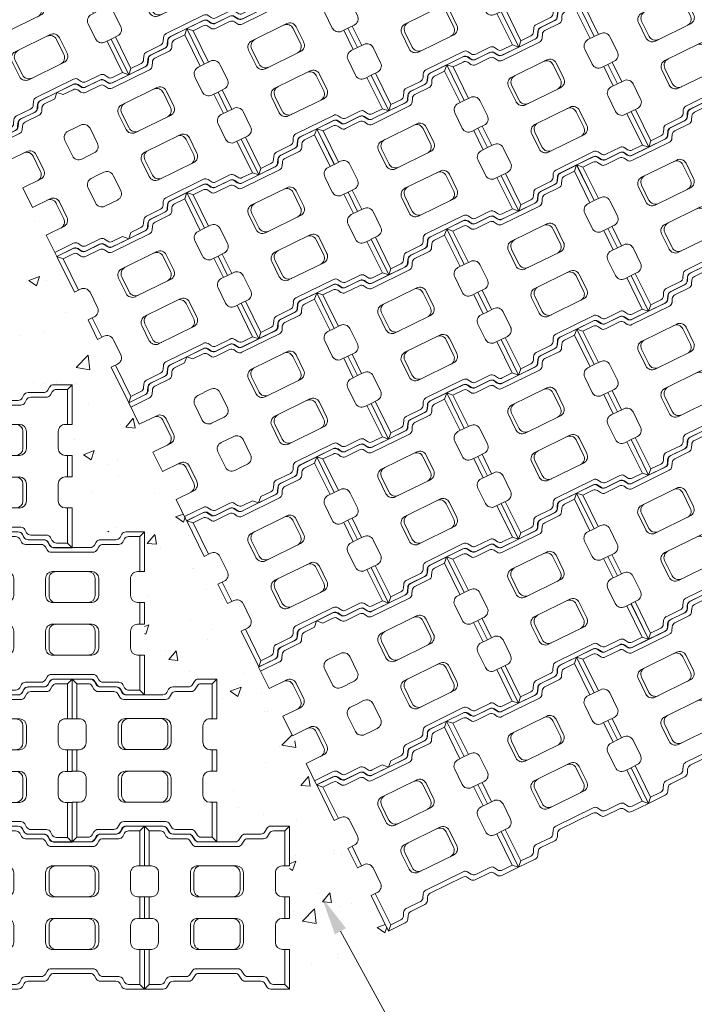
# Model space of a CAD drawing. Units: inches. Extents: x -8686 to 17168, y 110 to 874.
# Drawn here: x 1968 to 2112, y 290 to 501 of the extents above; entities that cross this region are included whole.
import ezdxf
from ezdxf import colors
from ezdxf.entities.mleader import LeaderData, LeaderLine
from ezdxf.math import Vec2, Vec3

# ---------------------------------------------------------------- set-up
doc = ezdxf.new("R2010")
doc.units = ezdxf.units.IN
doc.header["$LTSCALE"] = 0.5
doc.header["$MEASUREMENT"] = 0
for name, color, linetype, lineweight in [('CES-Dimension', 34, 'Continuous', 18), ('CES-Dimension @ 96', 34, 'Continuous', 18), ('CES-Hatch', 8, 'Continuous', 9), ('CES-Mat', 3, 'Continuous', 13)]:
    doc.layers.add(name, color=color, linetype=linetype, lineweight=lineweight)
doc.styles.add('CES-Text', font='arial.ttf')

# ---------------------------------------------------------------- blocks, each defined once
blk = doc.blocks.new('T BLOCK OPEN')
at = {"layer": 'CES-Mat', "color": 3, "linetype": 'Continuous'}
for p, q in [((0, 69.63), (2, 67.62)), ((0, 69.63), (7.96, 69.63)), ((0, 69.63), (0, 52.66)), ((2, 67.62), (6.81, 67.62)), ((2, 67.62), (2, 52.66)), ((9.69, 68.63), (10.48, 67.25)), ((52.2, 68.63), (51.41, 67.25)), ((61.87, 69.63), (53.93, 69.63)), ((59.88, 67.62), (55.07, 67.62)), ((61.87, 69.63), (59.88, 67.62)), ((59.88, 67.62), (59.88, 52.66)), ((61.87, 69.63), (61.87, 52.66)), ((8.54, 66.62), (9.31, 65.28)), ((11.04, 64.28), (17.78, 64.28)), ((12.2, 66.27), (18.94, 66.27)), ((19.51, 63.26), (20.31, 61.91)), ((20.69, 65.28), (21.47, 63.9)), ((41.22, 65.27), (40.46, 63.9)), ((41.22, 65.27), (40.46, 63.9)), ((42.37, 63.27), (41.61, 61.91)), ((49.68, 66.27), (42.98, 66.27)), ((50.83, 64.28), (44.11, 64.28)), ((53.36, 66.62), (52.57, 65.28)), ((22.05, 60.91), (39.88, 60.91)), ((23.2, 62.9), (38.73, 62.9)), ((0, 52.66), (3, 52.66)), ((22.6, 52.69), (39.31, 52.69)), ((61.87, 52.66), (58.89, 52.66)), ((5.99, 49.66), (5.99, 42.43)), ((19.61, 42.45), (19.61, 49.69)), ((21.12, 42.45), (21.12, 49.69)), ((40.83, 42.45), (40.83, 49.69)), ((42.3, 42.45), (42.3, 49.69)), ((55.89, 49.66), (55.89, 42.43)), ((0, 39.44), (0, 30.21)), ((0, 39.44), (3, 39.44)), ((2, 39.44), (2, 30.21)), ((22.6, 39.45), (39.31, 39.45)), ((61.87, 39.44), (58.89, 39.44)), ((59.88, 39.44), (59.88, 30.21)), ((61.87, 39.44), (61.87, 30.21)), ((0, 30.21), (3, 30.21)), ((22.6, 30.2), (39.31, 30.2)), ((61.87, 30.21), (58.89, 30.21)), ((5.99, 27.22), (5.99, 19.97)), ((19.61, 27.21), (19.61, 19.97)), ((21.12, 27.21), (21.12, 19.97)), ((40.83, 27.21), (40.83, 19.97)), ((42.3, 27.21), (42.3, 19.97)), ((55.89, 27.22), (55.89, 19.97)), ((0, 0), (0, 16.97)), ((0, 16.97), (3, 16.97)), ((2, 2), (2, 16.97)), ((22.6, 16.97), (39.31, 16.97)), ((61.87, 16.97), (58.89, 16.97)), ((59.88, 2), (59.88, 16.97)), ((61.87, 0), (61.87, 16.97)), ((22.05, 8.74), (39.88, 8.74)), ((8.54, 3), (9.31, 4.37)), ((11.04, 5.37), (17.78, 5.37)), ((19.51, 6.37), (20.31, 7.75)), ((20.69, 4.37), (21.47, 5.75)), ((23.2, 6.75), (38.73, 6.75)), ((41.24, 4.37), (40.46, 5.75)), ((42.37, 6.38), (41.61, 7.75)), ((50.83, 5.37), (44.11, 5.37)), ((53.36, 3), (52.57, 4.37)), ((0, 0), (2, 2)), ((0, 0), (7.96, 0)), ((2, 2), (6.81, 2)), ((9.69, 1.01), (10.48, 2.38)), ((12.2, 3.38), (18.94, 3.38)), ((49.68, 3.38), (42.98, 3.38)), ((52.2, 1.01), (51.41, 2.38)), ((61.87, 0), (53.93, 0)), ((59.88, 2), (55.09, 2)), ((61.87, 0), (59.88, 2))]:
    blk.add_line(p, q, dxfattribs=at)
at = {"layer": 'CES-Mat', "color": 3, "linetype": 'Continuous', "extrusion": (0, 0, -1)}
for centre, major_axis, ratio, start_param, end_param in [((6.81, 65.65), (1.18, 1.61), 0.970505, -0.643714, 0.436482), ((12.21, 68.26), (-1.89, 0.73), 0.986105, 4.35188, 5.377138), ((17.78, 62.28), (0.11, 2), 0.989959, -0.056628, 0.999465), ((18.94, 64.27), (-2.01, 0.44), 0.96921, 1.36248, 2.38634), ((23.18, 64.9), (0.39, 1.96), 0.984799, 2.938964, 3.998859), ((38.7, 64.9), (1.95, 0.63), 0.974723, 0.843212, 1.86551), ((38.7, 64.9), (1.95, 0.63), 0.974723, 0.843212, 1.86551), ((42.95, 64.27), (-1.41, 1.41), 0.997095, -0.262515, 0.802093), ((50.83, 66.27), (-1.6, 1.2), 0.995818, 3.011232, 4.069148), ((22.03, 62.9), (0.43, 1.95), 0.987224, 2.916399, 3.977559), ((3, 49.68), (2.39, 1.8), 0.993852, -0.9281, 0.653871), ((24.08, 49.68), (-0.43, 2.98), 0.98436, -1.425728, 0.147127), ((3, 42.44), (-0.34, 2.98), 0.996413, 1.688032, 3.257557), ((3, 27.22), (0.71, 2.91), 0.996796, -0.239023, 1.333945), ((22.59, 27.21), (-0.95, 2.84), 0.992802, -1.252092, 0.328828), ((24.08, 27.21), (-1.05, 2.81), 0.986229, -1.217732, 0.362157), ((37.8, 27.21), (-2.76, 1.25), 0.985733, 1.149265, 2.709249), ((39.3, 27.21), (-2.67, 1.39), 0.994213, 1.095505, 2.658225), ((3, 19.98), (0.6, 2.95), 0.991918, 1.374077, 2.93996), ((22.59, 19.97), (-0.04, 3.01), 0.989664, 3.149061, 4.72292), ((37.8, 19.97), (2.45, 1.8), 0.983892, 0.642744, 2.198031), ((39.3, 19.97), (1.99, 2.28), 0.990505, 0.860934, 2.416518), ((39.86, 6.75), (-2.02, 0.21), 0.97761, 1.48195, 2.511808), ((11.06, 3.39), (-1.6, 1.2), 0.980551, -0.130538, 0.932467), ((17.78, 7.38), (1.47, 1.42), 0.977744, 1.303751, 2.328622), ((18.94, 5.39), (1.91, 0.83), 0.957367, 0.953138, 1.961888), ((23.18, 4.76), (-0.51, 1.93), 0.979254, -0.800677, 0.268108), ((38.7, 4.76), (-1.96, 0.55), 0.980936, 1.311931, 2.343357), ((42.95, 5.39), (-0.58, 1.92), 0.986567, 3.42349, 4.473088), ((44.1, 7.38), (-1.44, 1.44), 0.978358, 3.933971, 4.968765), ((50.83, 3.39), (1.43, 1.4), 0.978613, -0.806404, 0.265464), ((6.81, 4.01), (1.68, 1.16), 0.977272, 1.139474, 2.159522), ((49.68, 1.39), (1.35, 1.48), 0.985389, -0.748241, 0.319606), ((55.08, 4.01), (-1.48, 1.39), 0.98315, 3.965402, 4.997008)]:
    blk.add_ellipse(centre, major_axis=major_axis, ratio=ratio, start_param=start_param, end_param=end_param, dxfattribs=at)
at = {"layer": 'CES-Mat', "color": 3, "linetype": 'Continuous'}
for centre, major_axis, ratio, start_param, end_param in [((7.96, 67.64), (1.42, 1.4), 0.990641, -0.262644, 0.795692), ((53.93, 67.64), (-1.04, 1.71), 0.985154, -0.554854, 0.511561), ((55.08, 65.65), (-1.06, 1.69), 0.964987, -0.572763, 0.508289), ((11.06, 66.27), (2, 0.15), 0.993558, 3.58281, 4.631098), ((44.1, 62.28), (1.42, 1.42), 0.995332, 0.783744, 1.831424), ((49.68, 68.26), (1.92, 0.66), 0.979781, 4.385902, 5.410844), ((39.86, 62.9), (1.96, 0.59), 0.972134, 4.438259, 5.458317), ((22.59, 49.68), (0.04, 3.01), 0.989663, 0.008262, 1.582105), ((37.8, 49.68), (-2.45, 1.8), 0.983841, 3.785976, 5.338777), ((39.3, 49.68), (-1.99, 2.28), 0.990505, 4.002524, 5.558108), ((58.89, 49.68), (-2.95, 0.52), 0.994054, -1.395705, 0.180797), ((22.59, 42.45), (0.95, 2.84), 0.992802, 1.889501, 3.470421), ((24.08, 42.45), (1.05, 2.81), 0.986229, 1.923841, 3.503749), ((37.8, 42.45), (2.76, 1.25), 0.985733, 4.290859, 5.850842), ((39.3, 42.45), (2.78, 1.15), 0.994315, 4.321702, 5.888466), ((58.89, 42.44), (-2.26, 1.97), 0.996854, 0.72125, 2.28525), ((58.89, 27.22), (2.51, 1.65), 0.997326, 0.992223, 2.559679), ((24.08, 19.97), (0.44, 2.98), 0.984366, 1.713636, 3.288941), ((58.89, 19.98), (-1.59, 2.56), 0.992067, 1.022215, 2.582553), ((22.03, 6.75), (-0.85, 1.8), 0.98045, -0.456766, 0.61312), ((7.96, 2.02), (1.69, 1.18), 0.96896, 4.120122, 5.135761), ((12.21, 1.39), (-1.1, 1.67), 0.980168, -0.590663, 0.478291), ((53.93, 2.02), (-1.55, 1.34), 0.975088, 1.249576, 2.273749)]:
    blk.add_ellipse(centre, major_axis=major_axis, ratio=ratio, start_param=start_param, end_param=end_param, dxfattribs=at)
blk = doc.blocks.new('T BLOCK OPEN HALF')
at = {"layer": 'CES-Mat', "color": 3, "linetype": 'Continuous'}
for p, q in [((0, 34.81), (1, 33.81)), ((0, 34.81), (3.98, 34.81)), ((1, 33.81), (3.41, 33.81)), ((4.85, 34.31), (5.24, 33.62)), ((4.27, 33.31), (4.66, 32.64)), ((5.52, 32.14), (8.89, 32.14)), ((6.1, 33.13), (9.47, 33.13)), ((9.75, 31.63), (10.16, 30.95)), ((10.34, 32.64), (10.74, 31.95)), ((11.02, 30.45), (15.48, 30.45)), ((11.6, 31.45), (15.48, 31.45)), ((15.48, 31.45), (15.48, 26.35)), ((0, 26.33), (1.5, 26.33)), ((11.3, 26.35), (15.48, 26.35)), ((2.99, 24.83), (2.99, 21.22)), ((9.81, 21.23), (9.81, 24.85)), ((10.56, 21.23), (10.56, 24.85)), ((0, 19.72), (1.5, 19.72)), ((11.3, 19.73), (15.48, 19.73)), ((15.48, 19.73), (15.48, 15.11)), ((0, 15.11), (1.5, 15.11)), ((11.3, 15.11), (15.48, 15.11)), ((2.99, 13.61), (2.99, 9.99)), ((9.81, 13.61), (9.81, 9.99)), ((10.56, 13.61), (10.56, 9.99)), ((0, 8.49), (1.5, 8.49)), ((11.3, 8.49), (15.48, 8.49)), ((15.48, 8.49), (15.48, 3.38)), ((11.02, 4.37), (15.48, 4.37)), ((4.27, 1.5), (4.66, 2.19)), ((5.52, 2.68), (8.89, 2.68)), ((9.75, 3.19), (10.16, 3.87)), ((10.34, 2.19), (10.74, 2.87)), ((11.6, 3.38), (15.48, 3.38)), ((0, 0), (1, 1)), ((0, 0), (3.98, 0)), ((1, 1), (3.41, 1)), ((4.85, 0.5), (5.24, 1.19)), ((6.1, 1.69), (9.47, 1.69))]:
    blk.add_line(p, q, dxfattribs=at)
at = {"layer": 'CES-Mat', "color": 3, "linetype": 'Continuous', "extrusion": (0, 0, -1)}
for centre, major_axis, ratio, start_param, end_param in [((3.4, 32.82), (0.59, 0.805), 0.970505, -0.643714, 0.436482), ((6.1, 34.13), (-0.944, 0.363), 0.986105, 4.35188, 5.377138), ((8.89, 31.14), (0.056, 0.999), 0.989959, -0.056628, 0.999465), ((9.47, 32.14), (-1, 0.22), 0.96921, 1.36248, 2.38634), ((11.59, 32.45), (0.193, 0.981), 0.984799, 2.938964, 3.998859), ((11.02, 31.45), (0.213, 0.976), 0.987224, 2.916399, 3.977559), ((1.5, 24.84), (1.2, 0.9), 0.993852, -0.9281, 0.653871), ((12.04, 24.85), (-0.22, 1.49), 0.98436, -1.425728, 0.147127), ((1.5, 21.22), (-0.17, 1.49), 0.996413, 1.688032, 3.257557), ((1.5, 13.61), (0.35, 1.46), 0.996796, -0.239023, 1.333945), ((11.3, 13.61), (-0.47, 1.42), 0.992802, -1.252092, 0.328828), ((12.04, 13.61), (-0.53, 1.41), 0.986229, -1.217751, 0.362157), ((1.5, 9.99), (0.3, 1.48), 0.991918, 1.374077, 2.93996), ((11.3, 9.99), (-0.02, 1.5), 0.989664, 3.149061, 4.72292), ((5.53, 1.69), (-0.802, 0.599), 0.980551, -0.130538, 0.932467), ((8.89, 3.69), (0.733, 0.709), 0.977744, 1.303751, 2.328622), ((9.47, 2.69), (0.956, 0.414), 0.957367, 0.953138, 1.961888), ((11.59, 2.38), (-0.254, 0.967), 0.979254, -0.800677, 0.268108), ((3.4, 2.01), (0.841, 0.579), 0.977272, 1.139474, 2.159522)]:
    blk.add_ellipse(centre, major_axis=major_axis, ratio=ratio, start_param=start_param, end_param=end_param, dxfattribs=at)
at = {"layer": 'CES-Mat', "color": 3, "linetype": 'Continuous'}
for centre, major_axis, ratio, start_param, end_param in [((3.98, 33.82), (0.712, 0.701), 0.990641, -0.262644, 0.795692), ((5.53, 33.13), (1, 0.075), 0.993558, 3.58281, 4.631098), ((11.3, 24.85), (0.02, 1.5), 0.989663, 0.008262, 1.582105), ((11.3, 21.23), (0.47, 1.42), 0.992802, 1.889501, 3.470421), ((12.04, 21.23), (0.53, 1.41), 0.986229, 1.923841, 3.503749), ((12.04, 9.99), (0.22, 1.49), 0.98436, 1.715864, 3.288719), ((11.02, 3.38), (-0.427, 0.902), 0.98045, -0.456766, 0.61312), ((3.98, 1.01), (0.845, 0.589), 0.96896, 4.120122, 5.135761), ((6.1, 0.7), (-0.55, 0.833), 0.980168, -0.590663, 0.478291)]:
    blk.add_ellipse(centre, major_axis=major_axis, ratio=ratio, start_param=start_param, end_param=end_param, dxfattribs=at)

msp = doc.modelspace()

# ---------------------------------------------------------------- hatches: boundary and pattern name
at = {"layer": 'CES-Hatch'}
h = msp.add_hatch(dxfattribs=at)
h.set_pattern_fill('AR-CONC', color=256, scale=3.3, style=0)
h.set_pattern_definition([(50, (4064.334, 3309.125), (23.66959, -2.07082), [2.475, -27.225]), (355, (4064.334, 3309.125), (-4.5788, 24.82234), [1.98, -21.78]), (100.4514, (4066.306, 3308.953), (19.09081, 22.7515), [2.10343, -23.13769]), (46.1842, (4064.334, 3315.725), (35.21895, -5.46213), [3.7125, -40.8375]), (96.6356, (4067.27, 3315.27), (30.84387, 32.1459), [3.15514, -34.70653]), (351.1842, (4064.334, 3315.725), (30.84384, 32.1459), [2.97, -32.67]), (21, (4067.634, 3314.075), (19.69793, -13.28642), [2.475, -27.225]), (326, (4067.634, 3314.075), (8.0294, 23.92995), [1.98, -21.78]), (71.4514, (4069.275, 3312.968), (27.72735, 10.6435), [2.10343, -23.13769]), (37.5, (4064.334, 3309.125), (0.401275, 10.985497), [0, -21.516, 0, -22.11, 0, -21.8625]), (7.5, (4064.334, 3309.125), (8.681295, 13.015586), [0, -12.606, 0, -21.021, 0, -8.3325]), (327.5, (4056.975, 3309.125), (17.61614, -0.74431), [0, -8.25, 0, -25.74, 0, -34.155]), (317.5, (4053.675, 3309.125), (19.245144, 3.303464), [0, -10.725, 0, -17.094, 0, -24.255])])
h.paths.add_polyline_path([(1892.295, 619.2235), (1886.0682, 611.2126), (1886.0682, 579.7748), (1901.5483, 579.7748), (1901.5483, 548.3241), (1917.0057, 548.3241), (1917.0057, 516.8863), (1932.4858, 516.8863), (1932.4858, 485.4226), (1947.9205, 485.4226), (1947.9205, 453.9849), (1963.3551, 453.9849), (1963.3551, 422.5342), (1978.8352, 422.5342), (1978.8352, 391.0964), (1994.2699, 391.0964), (1994.2699, 359.6685), (2009.75, 359.6685), (2009.75, 328.2308), (2025.2074, 328.2308), (2025.2074, 293.4158), (2046.4003, 305.8033)])

# ---------------------------------------------------------------- linework, layer by layer
at = {"layer": 'CES-Mat', "color": 3, "linetype": 'Continuous'}
for p, q in [((2003.2983, 498.6117), (1999.7257, 496.8551)), ((2003.2983, 498.6117), (2002.8446, 497.2734)), ((2003.2983, 498.6117), (2007.0422, 490.9972)), ((2002.8446, 497.2734), (2000.6832, 496.2106)), ((2002.8446, 497.2734), (2006.147, 490.557)), ((1998.5672, 494.4039), (1995.5453, 492.918)), ((1999.1714, 496.0212), (1999.1201, 495.2332)), ((2000.1304, 495.3811), (2000.0847, 494.5959)), ((1999.5276, 493.7678), (1996.5027, 492.2805)), ((1994.3808, 490.4637), (1987.4126, 487.0375)), ((1994.9794, 492.0857), (1994.9322, 491.2962)), ((1995.9513, 491.448), (1995.8927, 490.6529)), ((2007.0422, 490.9972), (2005.6978, 490.3362)), ((1995.3355, 489.825), (1987.3328, 485.8902)), ((2006.6172, 485.0785), (2005.0188, 488.3293)), ((1975.5353, 484.9609), (1979.0991, 486.7132)), ((1980.0979, 486.6429), (1980.7535, 486.2026)), ((1981.6737, 484.9892), (1984.6901, 486.4724)), ((1981.7537, 486.1369), (1984.7582, 487.6141)), ((1985.6936, 486.3992), (1986.3369, 485.9544)), ((1985.757, 487.5511), (1986.414, 487.1079)), ((1996.8988, 486.0122), (1989.4035, 482.3268)), ((1975.5353, 484.9609), (1976.8723, 484.5031)), ((1976.8723, 484.5031), (1979.0221, 485.5601)), ((1980.0195, 485.4927), (1980.6751, 485.0524)), ((1999.8248, 481.7435), (1998.2271, 484.993)), ((2000.5025, 482.0768), (1998.9048, 485.3262)), ((2009.9641, 485.0547), (2008.6197, 484.3937)), ((2011.1046, 480.4742), (2009.0688, 484.6146)), ((2011.9998, 480.9143), (2009.9641, 485.0547)), ((1990.3195, 477.0699), (1988.7218, 480.3194)), ((1990.9827, 477.396), (1989.385, 480.6454)), ((1999.8194, 480.0722), (1992.3241, 476.3869)), ((2011.9998, 480.9143), (2010.6555, 480.2533)), ((1979.2792, 477.3464), (1980.6207, 478.006)), ((2011.5692, 475.007), (2009.9736, 478.2522)), ((1984.2261, 474.0691), (1982.6277, 477.3199)), ((2001.8596, 475.923), (1994.3643, 472.2376)), ((2003.1864, 474.9066), (2004.7841, 471.6572)), ((2003.8641, 475.2399), (2005.4618, 471.9905)), ((2014.9161, 474.9833), (2013.5717, 474.3222)), ((2017.3217, 467.8299), (2014.0209, 474.5431)), ((2018.6599, 467.369), (2014.9161, 474.9833)), ((1982.2011, 471.404), (1983.5425, 472.0636)), ((1993.6812, 470.233), (1995.2789, 466.9836)), ((1994.3444, 470.5591), (1995.9421, 467.3097)), ((2004.7802, 469.983), (1997.2849, 466.2976)), ((1984.2369, 467.2636), (1985.5783, 467.9231)), ((1989.1782, 463.9976), (1987.5825, 467.2428)), ((2012.5243, 467.3349), (2009.4995, 465.8476)), ((2014.1657, 466.8359), (2013.5232, 467.2646)), ((2018.6599, 467.369), (2015.0874, 465.6124)), ((2017.3217, 467.8299), (2015.1602, 466.7671)), ((2018.6599, 467.369), (2017.3217, 467.8299)), ((2006.8437, 466.4197), (1998.8409, 462.4848)), ((2006.7679, 465.2708), (1999.7997, 461.8446)), ((2008.4179, 464.7544), (2007.7624, 465.202)), ((2008.5022, 465.922), (2007.8409, 466.3525)), ((2012.4417, 466.1859), (2009.4197, 464.7001)), ((2014.0901, 465.6796), (2013.4318, 466.1261)), ((1987.1531, 461.3325), (1988.4946, 461.9921)), ((1998.245, 460.8722), (1998.2851, 461.6541)), ((1999.2024, 460.2307), (1999.2442, 461.0137)), ((1999.2024, 460.2307), (1999.2442, 461.0137)), ((1994.6705, 458.5563), (1997.6868, 460.0394)), ((1995.6281, 457.9189), (1998.6326, 459.3962)), ((1994.0548, 456.9476), (1994.1136, 457.7211)), ((1995.0166, 456.3013), (1995.0651, 457.0954)), ((1990.8969, 453.7183), (1994.4608, 455.4706)), ((1990.8969, 453.7183), (1991.3493, 455.0596)), ((1991.3493, 455.0596), (1993.5079, 456.1209)), ((2031.047, 442.1761), (2027.4744, 440.4196)), ((2031.047, 442.1761), (2030.5934, 440.8379)), ((2031.047, 442.1761), (2034.7909, 434.5617)), ((2030.5934, 440.8379), (2028.4319, 439.7751)), ((2030.5934, 440.8379), (2033.8957, 434.1215)), ((2026.316, 437.9684), (2023.294, 436.4825)), ((2026.9202, 439.5857), (2026.8688, 438.7977)), ((2027.8792, 438.9455), (2027.8334, 438.1604)), ((2022.7282, 435.6502), (2022.6809, 434.8606)), ((2027.2763, 437.3323), (2024.2514, 435.845)), ((2023.0842, 433.3895), (2015.0815, 429.4547)), ((2022.1296, 434.0282), (2015.1614, 430.602)), ((2023.7001, 435.0125), (2023.6414, 434.2174)), ((2034.7909, 434.5617), (2033.4466, 433.9007)), ((2009.5024, 429.7014), (2012.5069, 431.1786)), ((2034.3659, 428.643), (2032.7675, 431.8938)), ((2003.284, 428.5254), (2006.8478, 430.2777)), ((2004.621, 428.0675), (2006.7708, 429.1246)), ((2007.8467, 430.2074), (2008.5022, 429.7671)), ((2009.4224, 428.5537), (2012.4388, 430.0368)), ((2013.4424, 429.9637), (2014.0857, 429.5189)), ((2013.5058, 431.1156), (2014.1628, 430.6723)), ((2024.6475, 429.5767), (2017.1522, 425.8913)), ((2003.284, 428.5254), (2004.621, 428.0675)), ((2007.7682, 429.0572), (2008.4238, 428.6169)), ((2027.5735, 425.308), (2025.9758, 428.5575)), ((2028.2512, 425.6413), (2026.6535, 428.8907)), ((2037.7128, 428.6192), (2036.3684, 427.9582)), ((2038.8534, 424.0386), (2036.8176, 428.1791)), ((2039.7486, 424.4788), (2037.7128, 428.6192)), ((2018.0683, 420.6344), (2016.4706, 423.8838)), ((2018.7315, 420.9605), (2017.1338, 424.2099)), ((2027.5682, 423.6367), (2020.0728, 419.9513)), ((2039.7486, 424.4788), (2038.4042, 423.8178)), ((2007.028, 420.9109), (2008.3694, 421.5705)), ((2011.9749, 417.6336), (2010.3765, 420.8844)), ((2039.3179, 418.5715), (2037.7223, 421.8167)), ((2029.6083, 419.4874), (2022.113, 415.8021)), ((2031.6129, 418.8044), (2033.2106, 415.5549)), ((2030.9351, 418.4711), (2032.5328, 415.2217)), ((2042.6648, 418.5478), (2041.3204, 417.8867)), ((2045.0704, 411.3944), (2041.7696, 418.1076)), ((2046.4087, 410.9335), (2042.6648, 418.5478)), ((2009.9498, 414.9685), (2011.2913, 415.628)), ((2021.4299, 413.7975), (2023.0276, 410.5481)), ((2022.0931, 414.1236), (2023.6908, 410.8742)), ((2032.5289, 413.5475), (2025.0336, 409.8621)), ((2011.9856, 410.828), (2013.3271, 411.4876)), ((2016.9269, 407.5621), (2015.3313, 410.8073)), ((2040.2731, 410.8994), (2037.2482, 409.4121)), ((2041.9145, 410.4004), (2041.2719, 410.8291)), ((2046.4087, 410.9335), (2042.8361, 409.1769)), ((2045.0704, 411.3944), (2042.909, 410.3316)), ((2046.4087, 410.9335), (2045.0704, 411.3944)), ((2034.5924, 409.9842), (2026.5897, 406.0493)), ((2034.5167, 408.8353), (2027.5484, 405.4091)), ((2036.1667, 408.3189), (2035.5111, 408.7665)), ((2036.251, 409.4864), (2035.5897, 409.917)), ((2040.1904, 409.7504), (2037.1685, 408.2645)), ((2041.8388, 409.2441), (2041.1805, 409.6906)), ((2014.9018, 404.897), (2016.2433, 405.5566)), ((2025.9937, 404.4367), (2026.0339, 405.2185)), ((2026.9511, 403.7952), (2026.993, 404.5782)), ((2026.9511, 403.7952), (2026.993, 404.5782)), ((2022.4192, 402.1208), (2025.4356, 403.6039)), ((2023.3769, 401.4834), (2026.3814, 402.9606)), ((2019.0981, 398.6241), (2021.2566, 399.6854)), ((2021.8036, 400.5121), (2021.8623, 401.2856)), ((2022.7653, 399.8658), (2022.8139, 400.6599)), ((2018.6457, 397.2828), (2022.2095, 399.0351)), ((2018.6457, 397.2828), (2019.0981, 398.6241)), ((2058.7957, 385.7406), (2055.2232, 383.984)), ((2058.7957, 385.7406), (2058.3421, 384.4023)), ((2058.7957, 385.7406), (2062.5397, 378.1262)), ((2054.6689, 383.1501), (2054.6176, 382.3622)), ((2058.3421, 384.4023), (2056.1807, 383.3396)), ((2058.3421, 384.4023), (2061.6445, 377.686)), ((2054.0647, 381.5329), (2051.0427, 380.047)), ((2055.025, 380.8968), (2052.0002, 379.4095)), ((2055.6279, 382.51), (2055.5822, 381.7248)), ((2050.4769, 379.2146), (2050.4297, 378.4251)), ((2050.833, 376.954), (2042.8302, 373.0192)), ((2049.8783, 377.5927), (2042.9101, 374.1665)), ((2051.4488, 378.577), (2051.3902, 377.7819)), ((2062.5397, 378.1262), (2061.1953, 377.4652)), ((2037.2512, 373.2658), (2040.2556, 374.7431)), ((2041.2545, 374.6801), (2041.9115, 374.2368)), ((2062.1147, 372.2075), (2060.5163, 375.4583)), ((2031.0328, 372.0899), (2034.5966, 373.8422)), ((2032.3698, 371.632), (2034.5196, 372.6891)), ((2035.517, 372.6217), (2036.1725, 372.1813)), ((2035.5954, 373.7719), (2036.251, 373.3315)), ((2037.1712, 372.1182), (2040.1875, 373.6013)), ((2041.1911, 373.5282), (2041.8344, 373.0834)), ((2052.3963, 373.1412), (2044.901, 369.4558)), ((2056, 369.2058), (2054.4023, 372.4552)), ((2031.0328, 372.0899), (2032.3698, 371.632)), ((2055.3222, 368.8725), (2053.7245, 372.122)), ((2065.4615, 372.1837), (2064.1172, 371.5227)), ((2066.6021, 367.6031), (2064.5663, 371.7435)), ((2067.4973, 368.0433), (2065.4615, 372.1837)), ((2045.817, 364.1989), (2044.2193, 367.4483)), ((2046.4802, 364.525), (2044.8825, 367.7744)), ((2055.3169, 367.2012), (2047.8216, 363.5158)), ((2067.4973, 368.0433), (2066.1529, 367.3823)), ((2034.7767, 364.4754), (2036.1182, 365.135)), ((2039.7236, 361.198), (2038.1252, 364.4488)), ((2067.0667, 362.136), (2065.4711, 365.3812)), ((2057.357, 363.0519), (2049.8617, 359.3666)), ((2058.6839, 362.0356), (2060.2816, 358.7862)), ((2059.3616, 362.3689), (2060.9593, 359.1194)), ((2070.4136, 362.1122), (2069.0692, 361.4512)), ((2074.1574, 354.498), (2070.4136, 362.1122)), ((2072.8192, 354.9589), (2069.5184, 361.6721)), ((2037.6985, 358.5329), (2039.04, 359.1925)), ((2049.8418, 357.6881), (2051.4396, 354.4387)), ((2049.1787, 357.362), (2050.7764, 354.1126)), ((2060.2777, 357.112), (2052.7824, 353.4266)), ((2039.7343, 354.3925), (2041.0758, 355.0521)), ((2044.6756, 351.1266), (2043.08, 354.3718)), ((2062.3411, 353.5486), (2054.3384, 349.6138)), ((2063.9997, 353.0509), (2063.3384, 353.4815)), ((2068.0218, 354.4638), (2064.997, 352.9765)), ((2069.6632, 353.9649), (2069.0207, 354.3936)), ((2074.1574, 354.498), (2070.5848, 352.7414)), ((2072.8192, 354.9589), (2070.6577, 353.8961)), ((2074.1574, 354.498), (2072.8192, 354.9589)), ((2062.2654, 352.3998), (2055.2972, 348.9736)), ((2063.9154, 351.8834), (2063.2599, 352.331)), ((2067.9392, 353.3149), (2064.9172, 351.829)), ((2069.5876, 352.8086), (2068.9293, 353.2551)), ((2042.6506, 348.4615), (2043.9921, 349.1211)), ((2050.168, 345.6853), (2053.1843, 347.1684)), ((2053.7425, 348.0012), (2053.7826, 348.783)), ((2054.6999, 347.3597), (2054.7417, 348.1427)), ((2054.6999, 347.3597), (2054.7417, 348.1427)), ((2051.1256, 345.0479), (2054.1301, 346.5251)), ((2046.8468, 342.1886), (2049.0054, 343.2499)), ((2049.5523, 344.0766), (2049.611, 344.8501)), ((2050.514, 343.4303), (2050.5626, 344.2244)), ((2046.3944, 340.8472), (2049.9582, 342.5995)), ((2046.3944, 340.8472), (2046.8468, 342.1886))]:
    msp.add_line(p, q, dxfattribs=at)
for centre, major_axis, ratio, start_param, end_param in [((2000.1723, 495.9515), (-0.498, -0.9014), 0.96896009, 4.12012235, 5.13576083), ((1998.128, 495.2934), (0.8608, -0.5051), 0.98016814, -0.59066309, 0.47829072), ((1994.9033, 490.7206), (0.781, -0.6215), 0.98045033, -0.45676597, 0.61311968), ((1979.5456, 485.8096), (0.9892, -0.2594), 0.97508833, 1.24957554, 2.2737495), ((1996.8989, 484.3358), (0.4618, -1.4323), 0.98436605, 1.71363594, 3.28894062), ((1981.2836, 476.6549), (1.2786, -0.8003), 0.99206666, 1.02221536, 2.58255256), ((2001.8566, 474.2528), (0.1488, -1.4926), 0.98622932, 1.92384138, 3.50374949), ((2002.528, 474.583), (0.2033, -1.4847), 0.99280208, 1.88950054, 3.47042063), ((1982.8803, 473.4073), (-0.7628, -1.2926), 0.99732553, 0.99222269, 2.55967949), ((1995.0295, 470.896), (-0.9928, -1.1294), 0.99431459, 4.32170167, 5.88846633), ((1995.7009, 471.2261), (-0.961, -1.1718), 0.98573323, 4.29085908, 5.85084247), ((2004.1241, 471.3368), (0.645, -1.3591), 0.98966342, 0.00826219, 1.58210518), ((1986.2386, 466.5773), (1.4513, -0.386), 0.99685433, 0.72125016, 2.28525), ((1996.6256, 467.6498), (1.3933, -0.5838), 0.99050464, 4.00252417, 5.55810831), ((1997.297, 467.98), (1.4967, -0.268), 0.9838408, 3.78597633, 5.33877689), ((2012.9579, 466.4382), (-0.8638, -0.5086), 0.99355801, 3.58281031, 4.63109801), ((2014.6507, 466.5053), (-0.3294, -0.9428), 0.99064093, -0.26264419, 0.79569184), ((1987.8354, 463.3298), (1.4408, 0.417), 0.99405354, -1.39570526, 0.18079714), ((1997.2492, 460.9386), (-0.3233, -0.9488), 0.99533153, 0.78374405, 1.83142374), ((1999.293, 461.5944), (-0.7491, -0.6998), 0.97213355, 4.438259, 5.45831668), ((1993.0666, 457.0048), (0.8503, -0.5226), 0.96498726, -0.57276298, 0.50828897), ((1996.0683, 457.0216), (-0.7173, -0.7222), 0.97978073, 4.38590244, 5.41084376), ((1994.024, 456.3634), (0.8415, -0.5366), 0.98515382, -0.55485363, 0.51156084), ((2027.921, 439.516), (-0.498, -0.9014), 0.96896009, 4.12012235, 5.13576083), ((2025.8767, 438.8578), (0.8608, -0.5051), 0.98016814, -0.59066309, 0.47829072), ((2022.652, 434.2851), (0.781, -0.6215), 0.98045033, -0.45676597, 0.61311968), ((2007.2944, 429.3741), (0.9892, -0.2594), 0.97508833, 1.24957554, 2.2737495), ((2024.6476, 427.9003), (0.4618, -1.4323), 0.98436605, 1.71363594, 3.28894062), ((2009.0323, 420.2193), (1.2786, -0.8003), 0.99206666, 1.02221536, 2.58255256), ((2029.6053, 417.8173), (0.1488, -1.4926), 0.98622932, 1.92384138, 3.50374949), ((2030.2768, 418.1474), (0.2033, -1.4847), 0.99280208, 1.88950054, 3.47042063), ((2010.6291, 416.9718), (-0.7628, -1.2926), 0.99732553, 0.99222269, 2.55967949), ((2022.7782, 414.4605), (-0.9928, -1.1294), 0.99431459, 4.32170167, 5.88846633), ((2023.4496, 414.7906), (-0.961, -1.1718), 0.98573323, 4.29085908, 5.85084247), ((2031.8729, 414.9013), (0.645, -1.3591), 0.98966342, 0.00826219, 1.58210518), ((2013.9873, 410.1418), (1.4513, -0.386), 0.99685433, 0.72125016, 2.28525), ((2024.3743, 411.2143), (1.3933, -0.5838), 0.99050464, 4.00252417, 5.55810831), ((2025.0457, 411.5445), (1.4967, -0.268), 0.9838408, 3.78597633, 5.33877689), ((2040.7066, 410.0026), (-0.8638, -0.5086), 0.99355801, 3.58281031, 4.63109801), ((2042.3994, 410.0698), (-0.3294, -0.9428), 0.99064093, -0.26264419, 0.79569184), ((2015.5841, 406.8943), (1.4408, 0.417), 0.99405354, -1.39570526, 0.18079714), ((2027.0418, 405.1588), (-0.7491, -0.6998), 0.97213355, 4.438259, 5.45831668), ((2024.9979, 404.5031), (-0.3233, -0.9488), 0.99533153, 0.78374405, 1.83142374), ((2020.8153, 400.5693), (0.8503, -0.5226), 0.96498726, -0.57276298, 0.50828897), ((2021.7727, 399.9279), (0.8415, -0.5366), 0.98515382, -0.55485363, 0.51156084), ((2023.817, 400.5861), (-0.7173, -0.7222), 0.97978073, 4.38590244, 5.41084376), ((2055.6698, 383.0805), (-0.498, -0.9014), 0.96896009, 4.12012235, 5.13576083), ((2053.6255, 382.4223), (0.8608, -0.5051), 0.98016814, -0.59066309, 0.47829072), ((2050.4008, 377.8496), (0.781, -0.6215), 0.98045033, -0.45676597, 0.61311968), ((2035.0431, 372.9386), (0.9892, -0.2594), 0.97508833, 1.24957554, 2.2737495), ((2052.3964, 371.4648), (0.4618, -1.4323), 0.98436605, 1.71363594, 3.28894062), ((2036.7811, 363.7838), (1.2786, -0.8003), 0.99206666, 1.02221536, 2.58255256), ((2057.3541, 361.3818), (0.1488, -1.4926), 0.98622932, 1.92384138, 3.50374949), ((2058.0255, 361.7119), (0.2033, -1.4847), 0.99280208, 1.88950054, 3.47042063), ((2038.3778, 360.5363), (-0.7628, -1.2926), 0.99732553, 0.99222269, 2.55967949), ((2051.1984, 358.3551), (-0.961, -1.1718), 0.98573323, 4.29085908, 5.85084247), ((2050.5269, 358.025), (-0.9928, -1.1294), 0.99431459, 4.32170167, 5.88846633), ((2059.6216, 358.4658), (0.645, -1.3591), 0.98966342, 0.00826219, 1.58210518), ((2041.7361, 353.7063), (1.4513, -0.386), 0.99685433, 0.72125016, 2.28525), ((2052.123, 354.7788), (1.3933, -0.5838), 0.99050464, 4.00252417, 5.55810831), ((2052.7945, 355.109), (1.4967, -0.268), 0.9838408, 3.78597633, 5.33877689), ((2068.4554, 353.5671), (-0.8638, -0.5086), 0.99355801, 3.58281031, 4.63109801), ((2070.1482, 353.6343), (-0.3294, -0.9428), 0.99064093, -0.26264419, 0.79569184), ((2043.3328, 350.4588), (1.4408, 0.417), 0.99405354, -1.39570526, 0.18079714), ((2054.7905, 348.7233), (-0.7491, -0.6998), 0.97213355, 4.438259, 5.45831668), ((2052.7467, 348.0676), (-0.3233, -0.9488), 0.99533153, 0.78374405, 1.83142374), ((2051.5658, 344.1506), (-0.7173, -0.7222), 0.97978073, 4.38590244, 5.41084376), ((2048.5641, 344.1338), (0.8503, -0.5226), 0.96498726, -0.57276298, 0.50828897), ((2049.5215, 343.4924), (0.8415, -0.5366), 0.98515382, -0.55485363, 0.51156084)]:
    msp.add_ellipse(centre, major_axis=major_axis, ratio=ratio, start_param=start_param, end_param=end_param, dxfattribs=at)
at = {"layer": 'CES-Mat', "color": 3, "linetype": 'Continuous', "extrusion": (0, 0, -1)}
for centre, major_axis, ratio, start_param, end_param in [((1999.0855, 494.652), (0.9841, -0.1833), 0.98055059, -0.13053791, 0.93246725), ((2001.1299, 495.3102), (-0.4992, -0.8907), 0.97727196, 1.13947416, 2.15952246), ((1995.9897, 492.0177), (-0.6756, -0.7932), 0.95736742, 0.95313824, 1.96188778), ((1996.9471, 491.3763), (-0.3445, -0.9594), 0.97774372, 1.30375144, 2.32862201), ((1993.9455, 491.3618), (0.6547, -0.7553), 0.97925388, -0.80067695, 0.2681076), ((2006.3609, 488.9851), (0.3816, -1.4564), 0.99191833, 1.37407657, 2.93996016), ((1981.3151, 487.0267), (-0.2789, -0.959), 0.98538928, -0.74824105, 0.3196063), ((1985.1382, 485.57), (0.9642, -0.3285), 0.97835758, 3.93397122, 4.96876474), ((1985.2149, 486.7198), (0.6855, -0.7352), 0.98656685, 3.42348951, 4.47308837), ((1986.9055, 486.7882), (0.9542, 0.3518), 0.97760954, 1.48195007, 2.51180805), ((1986.9825, 487.9382), (0.9995, 0.1837), 0.98093595, 1.31193129, 2.3433575), ((1997.5703, 484.666), (0.6815, -1.3412), 0.98966373, 3.14906059, 4.72291992), ((1979.4689, 484.6597), (0.9705, -0.2947), 0.98315012, 3.96540228, 4.99700805), ((1981.238, 485.8766), (-0.3326, -0.9427), 0.97861294, -0.80640361, 0.26546357), ((2007.9577, 485.7376), (0.3261, -1.4624), 0.9967964, -0.23902327, 1.33394457), ((1990.0717, 480.979), (-0.3884, -1.4599), 0.99050498, 0.86093377, 2.41651825), ((1990.7432, 481.3091), (-0.7005, -1.3494), 0.98389166, 0.64274396, 2.19803078), ((1998.495, 481.0897), (1.0912, -1.0293), 0.98622909, -1.21773219, 0.36215719), ((1999.1664, 481.4198), (1.0516, -1.0676), 0.99280208, -1.25209212, 0.32882797), ((2011.316, 478.9076), (0.8113, -1.2606), 0.99641305, 1.68803193, 3.25755739), ((1991.6678, 477.7328), (1.5039, -0.0361), 0.99421337, 1.09550478, 2.6582246), ((1992.3393, 478.063), (1.5147, 0.0455), 0.9857332, 1.14926538, 2.70924873), ((2012.9127, 475.6601), (-0.6747, -1.3366), 0.99385197, -0.92810031, 0.6538707), ((2003.4527, 471.0067), (0.852, -1.2405), 0.98435984, -1.42572819, 0.14712651), ((2007.2137, 464.3768), (0.2598, -0.9653), 0.9847988, 2.93896444, 3.99885947), ((2007.2908, 465.5268), (0.2393, -0.9701), 0.98722408, 2.91639935, 3.97755933), ((2009.058, 466.7449), (0.3903, -0.9208), 0.9899591, -0.05662849, 0.99946516), ((2012.8812, 465.2883), (1.0076, 0.0911), 0.98610465, 4.35188004, 5.37713758), ((2014.7273, 467.6552), (-0.1746, -0.983), 0.97050456, -0.64371415, 0.4364824), ((2008.9814, 465.5951), (0.9973, 0.2447), 0.96921025, 1.36247958, 2.38634032), ((2000.2508, 460.9531), (-0.734, -0.7122), 0.97472266, 0.8432121, 1.86550954), ((2000.2508, 460.9531), (-0.734, -0.7122), 0.97472266, 0.8432121, 1.86550954), ((1995.1104, 457.6628), (0.981, -0.1869), 0.99581788, 3.01123226, 4.06914774), ((1998.2066, 460.2972), (0.9449, -0.322), 0.99709485, -0.26251484, 0.80209251), ((2028.8786, 438.8747), (-0.4992, -0.8907), 0.97727196, 1.13947416, 2.15952246), ((2026.8342, 438.2165), (0.9841, -0.1833), 0.98055059, -0.13053791, 0.93246725), ((2023.7385, 435.5822), (-0.6756, -0.7932), 0.95736742, 0.95313824, 1.96188778), ((2024.6958, 434.9408), (-0.3445, -0.9594), 0.97774372, 1.30375144, 2.32862201), ((2021.6942, 434.9263), (0.6547, -0.7553), 0.97925388, -0.80067695, 0.2681076), ((2034.1097, 432.5496), (0.3816, -1.4564), 0.99191833, 1.37407657, 2.93996016), ((2012.9636, 430.2843), (0.6855, -0.7352), 0.98656685, 3.42348951, 4.47308837), ((2007.2176, 428.2242), (0.9705, -0.2947), 0.98315012, 3.96540228, 4.99700805), ((2009.0639, 430.5911), (-0.2789, -0.959), 0.98538928, -0.74824105, 0.3196063), ((2012.8869, 429.1345), (0.9642, -0.3285), 0.97835758, 3.93397122, 4.96876474), ((2014.6543, 430.3527), (0.9542, 0.3518), 0.97760954, 1.48195007, 2.51180805), ((2014.7313, 431.5027), (0.9995, 0.1837), 0.98093595, 1.31193129, 2.3433575), ((2025.3191, 428.2305), (0.6815, -1.3412), 0.98966373, 3.14906059, 4.72291992), ((2008.9868, 429.4411), (-0.3326, -0.9427), 0.97861294, -0.80640361, 0.26546357), ((2035.7065, 429.3021), (0.3261, -1.4624), 0.9967964, -0.23902327, 1.33394457), ((2017.8205, 424.5435), (-0.3884, -1.4599), 0.99050498, 0.86093377, 2.41651825), ((2018.4919, 424.8736), (-0.7005, -1.3494), 0.98389166, 0.64274396, 2.19803078), ((2026.2437, 424.6542), (1.0912, -1.0293), 0.98622909, -1.21773219, 0.36215719), ((2026.9152, 424.9843), (1.0516, -1.0676), 0.99280208, -1.25209212, 0.32882797), ((2039.0647, 422.4721), (0.8113, -1.2606), 0.99641305, 1.68803193, 3.25755739), ((2020.088, 421.6275), (1.5147, 0.0455), 0.9857332, 1.14926538, 2.70924873), ((2019.4166, 421.2973), (1.5039, -0.0361), 0.99421337, 1.09550478, 2.6582246), ((2040.6615, 419.2246), (-0.6747, -1.3366), 0.99385197, -0.92810031, 0.6538707), ((2031.2014, 414.5712), (0.852, -1.2405), 0.98435984, -1.42572819, 0.14712651), ((2035.0396, 409.0913), (0.2393, -0.9701), 0.98722408, 2.91639935, 3.97755933), ((2042.4761, 411.2196), (-0.1746, -0.983), 0.97050456, -0.64371415, 0.4364824), ((2034.9625, 407.9412), (0.2598, -0.9653), 0.9847988, 2.93896444, 3.99885947), ((2036.7302, 409.1596), (0.9973, 0.2447), 0.96921025, 1.36247958, 2.38634032), ((2036.8067, 410.3094), (0.3903, -0.9208), 0.9899591, -0.05662849, 0.99946516), ((2040.6299, 408.8528), (1.0076, 0.0911), 0.98610465, 4.35188004, 5.37713758), ((2027.9995, 404.5176), (-0.734, -0.7122), 0.97472266, 0.8432121, 1.86550954), ((2027.9995, 404.5176), (-0.734, -0.7122), 0.97472266, 0.8432121, 1.86550954), ((2022.8592, 401.2272), (0.981, -0.1869), 0.99581788, 3.01123226, 4.06914774), ((2025.9553, 403.8617), (0.9449, -0.322), 0.99709485, -0.26251484, 0.80209251), ((2056.6274, 382.4392), (-0.4992, -0.8907), 0.97727196, 1.13947416, 2.15952246), ((2054.583, 381.781), (0.9841, -0.1833), 0.98055059, -0.13053791, 0.93246725), ((2051.4872, 379.1467), (-0.6756, -0.7932), 0.95736742, 0.95313824, 1.96188778), ((2052.4446, 378.5053), (-0.3445, -0.9594), 0.97774372, 1.30375144, 2.32862201), ((2049.443, 378.4908), (0.6547, -0.7553), 0.97925388, -0.80067695, 0.2681076), ((2061.8584, 376.1141), (0.3816, -1.4564), 0.99191833, 1.37407657, 2.93996016), ((2040.7123, 373.8488), (0.6855, -0.7352), 0.98656685, 3.42348951, 4.47308837), ((2034.9664, 371.7887), (0.9705, -0.2947), 0.98315012, 3.96540228, 4.99700805), ((2036.8126, 374.1556), (-0.2789, -0.959), 0.98538928, -0.74824105, 0.3196063), ((2040.6357, 372.699), (0.9642, -0.3285), 0.97835758, 3.93397122, 4.96876474), ((2042.403, 373.9171), (0.9542, 0.3518), 0.97760954, 1.48195007, 2.51180805), ((2042.48, 375.0672), (0.9995, 0.1837), 0.98093595, 1.31193129, 2.3433575), ((2053.0678, 371.7949), (0.6815, -1.3412), 0.98966373, 3.14906059, 4.72291992), ((2036.7355, 373.0056), (-0.3326, -0.9427), 0.97861294, -0.80640361, 0.26546357), ((2063.4552, 372.8666), (0.3261, -1.4624), 0.9967964, -0.23902327, 1.33394457), ((2045.5692, 368.108), (-0.3884, -1.4599), 0.99050498, 0.86093377, 2.41651825), ((2046.2407, 368.4381), (-0.7005, -1.3494), 0.98389166, 0.64274396, 2.19803078), ((2053.9925, 368.2186), (1.0912, -1.0293), 0.98622909, -1.21773219, 0.36215719), ((2054.6639, 368.5488), (1.0516, -1.0676), 0.99280208, -1.25209212, 0.32882797), ((2066.8134, 366.0366), (0.8113, -1.2606), 0.99641305, 1.68803193, 3.25755739), ((2047.1653, 364.8618), (1.5039, -0.0361), 0.99421337, 1.09550478, 2.6582246), ((2047.8368, 365.192), (1.5147, 0.0455), 0.9857332, 1.14926538, 2.70924873), ((2068.4102, 362.7891), (-0.6747, -1.3366), 0.99385197, -0.92810031, 0.6538707), ((2058.9502, 358.1356), (0.852, -1.2405), 0.98435984, -1.42572819, 0.14712651), ((2062.7883, 352.6558), (0.2393, -0.9701), 0.98722408, 2.91639935, 3.97755933), ((2068.3787, 352.4173), (1.0076, 0.0911), 0.98610465, 4.35188004, 5.37713758), ((2070.2248, 354.7841), (-0.1746, -0.983), 0.97050456, -0.64371415, 0.4364824), ((2062.7112, 351.5057), (0.2598, -0.9653), 0.9847988, 2.93896444, 3.99885947), ((2064.4789, 352.7241), (0.9973, 0.2447), 0.96921025, 1.36247958, 2.38634032), ((2064.5555, 353.8739), (0.3903, -0.9208), 0.9899591, -0.05662849, 0.99946516), ((2053.704, 347.4262), (0.9449, -0.322), 0.99709485, -0.26251484, 0.80209251), ((2055.7483, 348.0821), (-0.734, -0.7122), 0.97472266, 0.8432121, 1.86550954), ((2055.7483, 348.0821), (-0.734, -0.7122), 0.97472266, 0.8432121, 1.86550954), ((2050.6079, 344.7917), (0.981, -0.1869), 0.99581788, 3.01123226, 4.06914774)]:
    msp.add_ellipse(centre, major_axis=major_axis, ratio=ratio, start_param=start_param, end_param=end_param, dxfattribs=at)

# ---------------------------------------------------------------- block references
at = {"layer": 'CES-Dimension', "rotation": 206.1828551374258}
for p in [(1975.5353, 484.9609), (2003.284, 428.5254), (2031.0328, 372.0899)]:
    msp.add_blockref('T BLOCK OPEN HALF', p, dxfattribs=at)
at = {"layer": 'CES-Mat', "xscale": 0.4999999999999999, "yscale": 0.4999999999999999, "zscale": 0.4999999999999999, "rotation": 206.1828551374258}
for p in [(2086.5872, 539.564), (2003.3184, 533.654), (2058.8242, 525.9132), (1975.5554, 520.0032), (2114.3561, 518.1708), (2031.0612, 512.2624), (2086.5931, 504.52), (2058.8302, 490.8692), (2114.336, 483.1284), (2031.0672, 477.2185), (2086.573, 469.4777), (2003.3042, 463.5677), (2058.81, 455.8269), (2114.3419, 448.0845), (2086.5789, 434.4337), (2058.8159, 420.783), (2114.3217, 413.0422), (2031.0529, 407.1322), (2086.5587, 399.3914), (2114.3276, 377.9982), (2086.5647, 364.3474), (2058.8017, 350.6967)]:
    msp.add_blockref('T BLOCK OPEN', p, dxfattribs=at)
at = {"layer": 'CES-Mat', "xscale": 0.5, "yscale": 0.5, "zscale": 0.5}
for p in [(1947.8978, 387.7192), (1963.3324, 356.2814), (1978.8125, 324.8536), (1947.8978, 324.8307), (1963.3324, 293.4158), (1994.2699, 293.4158)]:
    msp.add_blockref('T BLOCK OPEN', p, dxfattribs=at)

# ---------------------------------------------------------------- leaders
at = {"layer": 'CES-Dimension @ 96'}
ml = msp.add_multileader_mtext('Standard', dxfattribs=at)
ml.set_content('4,000 PSI CONCRETE, GROUT OR OTHER\\P(AS SPECIFIED BY EOR)', color=52, style='CES-Text')
ml.set_leader_properties(color=256, linetype='ByLayer', lineweight=-1)
ml.build(insert=Vec2(0, 0))
ml.multileader.update_dxf_attribs({"text_left_attachment_type": 2, "text_right_attachment_type": 2, "dogleg_length": 0.125, "arrow_head_size": 8.25, "scale": 96})
ctx = ml.context
ctx.base_point, ctx.scale, ctx.char_height, ctx.arrow_head_size, ctx.landing_gap_size, ctx.plane_origin = Vec3(606.2045, 362.5258), 96, 6.75, 8.25, 6, Vec3(734.7699, 311.0952)
ctx.left_attachment, ctx.right_attachment = 2, 2
notes = []
notes.append((ctx, [(1, (1, 1, 0), (594.2045, 362.5258), (1, 0), 12, [(0, [(612.8499, 316.5729)], 0, [])])]))
ctx.mtext.insert, ctx.mtext.width, ctx.mtext.flow_direction = Vec3(612.2045, 378.3226), 109.797672, 5
ml = msp.add_multileader_mtext('Standard', dxfattribs=at)
ml.set_content('4,000 PSI CONCRETE, GROUT OR OTHER\\P(AS SPECIFIED BY EOR)', color=52, style='CES-Text')
ml.set_leader_properties(color=256, linetype='ByLayer', lineweight=-1)
ml.build(insert=Vec2(0, 0))
ml.multileader.update_dxf_attribs({"text_left_attachment_type": 2, "text_right_attachment_type": 2, "dogleg_length": 0.125, "arrow_head_size": 8.25, "scale": 96})
ctx = ml.context
ctx.base_point, ctx.scale, ctx.char_height, ctx.arrow_head_size, ctx.landing_gap_size, ctx.plane_origin = Vec3(145.1935, 334.1189), 96, 6.75, 8.25, 6, Vec3(238.4195, 292.5572)
ctx.left_attachment, ctx.right_attachment = 2, 2
notes.append((ctx, [(1, (1, 1, 0), (133.1935, 334.1189), (1, 0), 12, [(0, [(145.8422, 294.8202)], 0, [])])]))
ctx.mtext.insert, ctx.mtext.width, ctx.mtext.flow_direction = Vec3(151.1935, 349.9157), 115.69372, 5
ml = msp.add_multileader_mtext('Standard', dxfattribs=at)
ml.set_content('4,000 PSI CONCRETE, GROUT OR OTHER\\P(AS SPECIFIED BY EOR)', color=52, style='CES-Text')
ml.set_leader_properties(color=256, linetype='ByLayer', lineweight=-1)
ml.build(insert=Vec2(0, 0))
ml.multileader.update_dxf_attribs({"text_left_attachment_type": 2, "text_right_attachment_type": 2, "dogleg_length": 0.125, "arrow_head_size": 8.25, "scale": 96})
ctx = ml.context
ctx.base_point, ctx.scale, ctx.char_height, ctx.arrow_head_size, ctx.landing_gap_size, ctx.plane_origin = Vec3(2387.3736, 262.4256), 96, 6.75, 8.25, 6, Vec3(2525.0547, 218.0565)
ctx.left_attachment, ctx.right_attachment, ctx.text_align_type = 2, 2, 2
notes.append((ctx, [(0, (1, 1, 0), (2519.9722, 262.4256), (-1, 0), 12, [(0, [(2572.6696, 337.3572)], 0, [])])]))
ctx.mtext.insert, ctx.mtext.width, ctx.mtext.alignment, ctx.mtext.flow_direction = Vec3(2501.9722, 278.2224), 109.797672, 3, 5
ml = msp.add_multileader_mtext('Standard', dxfattribs=at)
ml.set_content('4,000 PSI CONCRETE, GROUT OR OTHER (AS SPECIFIED BY EOR)', color=52, style='CES-Text')
ml.set_leader_properties(color=256, linetype='ByLayer', lineweight=-1)
ml.build(insert=Vec2(0, 0))
ml.multileader.update_dxf_attribs({"text_left_attachment_type": 2, "text_right_attachment_type": 2, "dogleg_length": 0.125, "arrow_head_size": 8.25, "scale": 96})
ctx = ml.context
ctx.base_point, ctx.scale, ctx.char_height, ctx.arrow_head_size, ctx.landing_gap_size, ctx.plane_origin = Vec3(2064.3691, 276.2423), 96, 6.75, 8.25, 6, Vec3(2192.9345, 224.8117)
ctx.left_attachment, ctx.right_attachment = 2, 2
notes.append((ctx, [(1, (1, 1, 0), (2052.3691, 276.2423), (1, 0), 12, [(0, [(2032.149, 313.0009)], 0, [])])]))
ctx.mtext.insert, ctx.mtext.width, ctx.mtext.flow_direction = Vec3(2070.3691, 286.3542), 157.263058, 5
for ctx, leaders in notes:
    for number, flags, end, landing, length, lines in leaders:
        leader = LeaderData()
        leader.index, (leader.has_last_leader_line, leader.has_dogleg_vector, leader.attachment_direction) = number, flags
        leader.last_leader_point, leader.dogleg_vector, leader.dogleg_length = Vec3(end), Vec3(landing), length
        for number, points, colour, breaks in lines:
            line = LeaderLine()
            line.index, line.vertices, line.color, line.breaks = number, Vec3.list(points), colors.encode_raw_color(colour), breaks
            leader.lines.append(line)
        ctx.leaders.append(leader)

doc.saveas('drawing.dxf')
